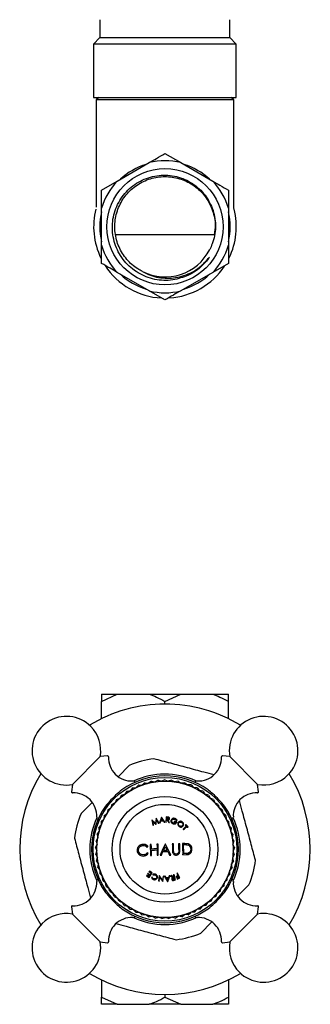
# Model space of a CAD drawing. Units: millimetres. Extents: x 10 to 1427, y 23 to 1042.
# Drawn here: x 577 to 632, y 565 to 751 of the extents above; entities that cross this region are included whole.
import ezdxf

# ---------------------------------------------------------------- set-up
doc = ezdxf.new("R2010")
doc.units = ezdxf.units.MM
doc.header["$LTSCALE"] = 5

msp = doc.modelspace()

# ---------------------------------------------------------------- linework, layer by layer
at = {"color": 7, "linetype": 'Continuous', "lineweight": 25}
for p, q in [((592.23, 751.13), (592.23, 747.73)), ((616.83, 747.73), (616.83, 751.13)), ((592.23, 747.73), (591.03, 746.53)), ((592.23, 747.73), (616.83, 747.73)), ((618.03, 746.53), (616.83, 747.73)), ((591.03, 746.53), (591.03, 736.43)), ((618.03, 746.53), (591.03, 746.53)), ((618.03, 736.43), (618.03, 746.53)), ((591.03, 736.43), (618.03, 736.43)), ((592.03, 736.43), (591.53, 735.93)), ((617.53, 735.93), (617.03, 736.43)), ((591.53, 735.93), (591.53, 715.98)), ((617.53, 735.93), (591.53, 735.93)), ((617.53, 715.99), (617.53, 735.93)), ((604.53, 725.79), (607.5, 724.07)), ((595.5, 720.57), (601.56, 724.07)), ((607.5, 724.07), (613.56, 720.57)), ((592.53, 718.86), (595.5, 720.57)), ((592.53, 715.43), (592.53, 718.86)), ((592.53, 708.43), (592.53, 715.43)), ((616.53, 715.43), (616.53, 708.43)), ((613.91, 710.43), (595.15, 710.43)), ((616.53, 708.43), (616.53, 705)), ((616.53, 705), (613.56, 703.29)), ((601.56, 699.79), (595.5, 703.29)), ((613.56, 703.29), (607.5, 699.79)), ((604.53, 698.08), (601.56, 699.79)), ((592.53, 622.07), (595.5, 623.42)), ((592.53, 623.42), (592.53, 622.07)), ((592.53, 623.42), (595.5, 623.42)), ((595.5, 623.42), (601.56, 623.42)), ((601.56, 623.42), (607.5, 623.42)), ((604.53, 622.07), (607.5, 623.42)), ((607.5, 623.42), (613.56, 623.42)), ((613.56, 623.42), (616.53, 623.42)), ((592.53, 618.82), (592.53, 622.07)), ((604.53, 621.57), (604.53, 622.07)), ((616.53, 618.82), (616.53, 622.07)), ((587, 606.34), (592.27, 611.61)), ((593.63, 611.77), (592.27, 611.61)), ((616.8, 611.61), (615.43, 611.77)), ((616.8, 611.61), (622.07, 606.34)), ((597.78, 609.95), (595.71, 607.88)), ((587, 606.34), (586.83, 604.98)), ((598.9, 606.78), (598.88, 606.8)), ((599.56, 606.25), (599.09, 605.77)), ((599.56, 606.25), (600.23, 606.24)), ((600.76, 606.67), (600.24, 606.24)), ((600.76, 606.67), (601.43, 606.59)), ((601.99, 606.98), (601.44, 606.6)), ((601.99, 606.98), (602.65, 606.84)), ((603.25, 607.16), (602.66, 606.84)), ((603.25, 607.16), (603.89, 606.96)), ((604.52, 607.22), (603.9, 606.96)), ((604.52, 607.22), (605.14, 606.96)), ((605.79, 607.16), (605.15, 606.96)), ((605.79, 607.16), (606.38, 606.84)), ((607.04, 606.98), (606.39, 606.84)), ((607.04, 606.98), (607.6, 606.6)), ((608.28, 606.68), (607.61, 606.6)), ((608.28, 606.68), (608.8, 606.25)), ((609.48, 606.26), (608.81, 606.25)), ((609.48, 606.26), (609.95, 605.78)), ((610.18, 606.8), (610.17, 606.78)), ((622.23, 604.98), (622.07, 606.34)), ((596.29, 604.32), (595.97, 603.72)), ((596.29, 604.32), (596.93, 604.5)), ((597.31, 605.07), (596.94, 604.5)), ((597.31, 605.07), (597.98, 605.18)), ((598.41, 605.71), (597.98, 605.19)), ((598.41, 605.71), (599.08, 605.76)), ((610.63, 605.73), (609.96, 605.78)), ((610.63, 605.73), (611.06, 605.2)), ((611.73, 605.08), (611.06, 605.2)), ((611.73, 605.08), (612.1, 604.52)), ((612.76, 604.34), (612.11, 604.52)), ((612.76, 604.34), (613.07, 603.74)), ((590.74, 602.9), (588.66, 600.83)), ((594.47, 602.54), (594.28, 601.9)), ((594.47, 602.54), (595.07, 602.84)), ((595.34, 603.47), (595.08, 602.85)), ((595.34, 603.47), (595.96, 603.72)), ((613.71, 603.5), (613.08, 603.74)), ((613.71, 603.5), (613.97, 602.87)), ((614.57, 602.57), (613.97, 602.87)), ((614.57, 602.57), (614.77, 601.92)), ((593.03, 600.45), (592.96, 599.78)), ((593.03, 600.45), (593.56, 600.86)), ((593.7, 601.53), (593.57, 600.87)), ((593.7, 601.53), (594.27, 601.89)), ((615.35, 601.56), (614.78, 601.91)), ((615.35, 601.56), (615.48, 600.9)), ((616.02, 600.48), (615.49, 600.89)), ((616.02, 600.48), (616.09, 599.81)), ((591.81, 599.72), (591.83, 599.71)), ((592.02, 598.12), (592.46, 598.63)), ((592.47, 599.31), (592.96, 599.77)), ((592.47, 599.31), (592.47, 598.64)), ((602.03, 599.62), (602.24, 598.65)), ((602.04, 599.62), (602.03, 599.62)), ((602.74, 599.04), (602.04, 599.62)), ((602.34, 598.68), (602.17, 599.39)), ((602.17, 599.39), (602.79, 598.86)), ((602.19, 599.35), (602.17, 599.39)), ((602.35, 598.66), (602.19, 599.35)), ((602.19, 599.35), (602.8, 598.83)), ((602.24, 598.65), (602.34, 598.68)), ((602.26, 598.62), (602.24, 598.65)), ((602.26, 598.62), (602.35, 598.66)), ((602.35, 598.66), (602.34, 598.68)), ((602.85, 599.93), (602.74, 599.04)), ((602.79, 598.86), (602.82, 598.87)), ((602.8, 598.83), (602.79, 598.86)), ((602.8, 598.83), (602.83, 598.84)), ((602.82, 598.87), (602.91, 599.67)), ((602.83, 598.84), (602.82, 598.87)), ((602.83, 598.84), (602.92, 599.62)), ((602.86, 599.94), (602.85, 599.93)), ((603.37, 599.07), (602.86, 599.94)), ((602.91, 599.67), (603.27, 599.04)), ((602.92, 599.62), (602.91, 599.67)), ((602.92, 599.62), (603.28, 599.01)), ((603.27, 599.04), (603.37, 599.07)), ((603.28, 599.01), (603.27, 599.04)), ((603.28, 599.01), (603.38, 599.04)), ((603.38, 599.04), (603.37, 599.07)), ((603.87, 600.14), (603.48, 599.1)), ((603.48, 599.1), (603.6, 599.12)), ((603.48, 599.07), (603.48, 599.1)), ((603.48, 599.07), (603.6, 599.09)), ((603.6, 599.12), (603.72, 599.47)), ((603.6, 599.09), (603.73, 599.43)), ((603.6, 599.09), (603.6, 599.12)), ((603.72, 599.47), (604.19, 599.53)), ((603.73, 599.43), (603.72, 599.47)), ((603.73, 599.43), (604.19, 599.49)), ((603.76, 599.57), (603.9, 599.95)), ((604.13, 599.62), (603.76, 599.57)), ((603.77, 599.53), (603.91, 599.9)), ((603.89, 600.15), (603.87, 600.14)), ((604.51, 599.22), (603.89, 600.15)), ((603.9, 599.95), (604.13, 599.62)), ((603.91, 599.9), (603.9, 599.95)), ((603.91, 599.9), (604.13, 599.58)), ((604.19, 599.53), (604.39, 599.21)), ((604.19, 599.49), (604.19, 599.53)), ((604.19, 599.49), (604.4, 599.18)), ((604.39, 599.21), (604.51, 599.22)), ((604.4, 599.18), (604.39, 599.21)), ((604.4, 599.18), (604.51, 599.19)), ((604.51, 599.19), (604.51, 599.22)), ((604.76, 600.2), (604.68, 599.22)), ((604.68, 599.22), (604.78, 599.21)), ((604.68, 599.18), (604.68, 599.22)), ((604.68, 599.18), (604.78, 599.17)), ((604.97, 600.18), (604.76, 600.2)), ((604.78, 599.21), (604.82, 599.68)), ((604.78, 599.17), (604.82, 599.63)), ((604.78, 599.17), (604.78, 599.21)), ((604.82, 599.68), (604.88, 599.67)), ((604.82, 599.63), (604.82, 599.68)), ((604.82, 599.63), (604.88, 599.63)), ((604.83, 599.77), (604.86, 600.1)), ((604.83, 599.73), (604.86, 600.05)), ((605.02, 599.75), (604.83, 599.77)), ((604.86, 600.1), (605.05, 600.08)), ((604.86, 600.05), (604.86, 600.1)), ((604.86, 600.05), (605.04, 600.03)), ((604.88, 599.67), (605.23, 599.17)), ((604.88, 599.63), (604.88, 599.67)), ((604.88, 599.63), (605.23, 599.14)), ((605.36, 599.16), (605.02, 599.66)), ((605.23, 599.17), (605.36, 599.16)), ((605.23, 599.14), (605.23, 599.17)), ((605.23, 599.14), (605.36, 599.12)), ((605.36, 599.12), (605.36, 599.16)), ((605.4, 599.84), (605.41, 599.89)), ((605.67, 599.56), (605.67, 599.52)), ((605.68, 599.56), (605.68, 599.6)), ((605.7, 599.21), (605.71, 599.24)), ((606.09, 598.89), (606.1, 598.92)), ((606.31, 599.34), (606.29, 599.25)), ((606.29, 599.25), (606.3, 599.29)), ((606.29, 599.25), (606.61, 599.15)), ((606.33, 599.38), (606.3, 599.29)), ((606.3, 599.29), (606.63, 599.19)), ((606.31, 599.34), (606.33, 599.38)), ((606.77, 599.24), (606.33, 599.38)), ((606.36, 599.77), (606.37, 599.82)), ((606.69, 599.5), (606.71, 599.55)), ((606.69, 599.5), (606.79, 599.54)), ((606.71, 599.55), (606.81, 599.59)), ((606.75, 599.2), (606.77, 599.24)), ((606.79, 599.54), (606.81, 599.59)), ((607.01, 599.1), (607.03, 599.14)), ((607.22, 598.37), (607.23, 598.39)), ((607.71, 599.15), (607.73, 599.2)), ((607.97, 598.51), (607.99, 598.55)), ((608.38, 598.65), (608.41, 598.68)), ((608.38, 598.65), (608.55, 598.48)), ((608.48, 598.75), (608.41, 598.68)), ((608.41, 598.68), (608.59, 598.52)), ((608.9, 598.35), (608.48, 598.75)), ((608.63, 598.41), (608.67, 598.45)), ((608.63, 598.41), (608.8, 598.25)), ((608.67, 598.45), (608.84, 598.28)), ((616.58, 599.34), (616.09, 599.8)), ((616.58, 599.34), (616.59, 598.67)), ((617.03, 598.15), (616.59, 598.66)), ((617.24, 599.71), (617.25, 599.72)), ((591.69, 596.9), (592.08, 597.44)), ((591.69, 596.9), (591.82, 596.24)), ((592.02, 598.12), (592.08, 597.45)), ((607.95, 597.86), (607.97, 597.88)), ((607.95, 597.86), (608.03, 597.78)), ((607.97, 597.88), (608.05, 597.81)), ((608.03, 597.78), (608.05, 597.81)), ((608.8, 598.25), (608.84, 598.28)), ((608.84, 598.28), (608.9, 598.35)), ((617.03, 598.15), (616.97, 597.48)), ((617.37, 596.93), (616.98, 597.47)), ((617.37, 596.93), (617.25, 596.27)), ((591.39, 594.38), (591.67, 594.99)), ((591.48, 595.64), (591.81, 596.23)), ((591.48, 595.64), (591.67, 595)), ((600.39, 594.8), (600.37, 594.81)), ((601.11, 594.78), (600.76, 594.96)), ((601.94, 594.99), (601.73, 594.99)), ((606.13, 595.1), (605.92, 595.09)), ((607.31, 595.13), (607.1, 595.13)), ((608.28, 595.16), (607.86, 595.15)), ((608.04, 594.95), (608.19, 594.95)), ((608.05, 594.95), (608.2, 594.95)), ((608.09, 593.25), (608.05, 594.95)), ((608.97, 595.1), (608.28, 595.16)), ((608.84, 594.91), (608.86, 594.91)), ((617.59, 595.68), (617.25, 596.26)), ((617.59, 595.68), (617.4, 595.03)), ((617.68, 594.41), (617.4, 595.02)), ((591.39, 594.38), (591.64, 593.75)), ((591.42, 593.11), (591.64, 593.74)), ((591.42, 593.11), (591.73, 592.51)), ((599.52, 593.88), (599.49, 593.88)), ((600.45, 593), (600.43, 593)), ((600.71, 593.06), (600.45, 593)), ((600.83, 592.88), (601.18, 593.08)), ((601.14, 594.46), (601.31, 594.59)), ((601.34, 593.25), (601.17, 593.37)), ((601.78, 592.89), (602, 592.9)), ((603.61, 592.94), (603.84, 592.95)), ((604.58, 594.62), (604.96, 593.87)), ((607.91, 593.16), (607.89, 593.05)), ((607.89, 593.05), (607.9, 593.11)), ((607.89, 593.05), (608.57, 593.06)), ((607.89, 593.05), (607.89, 593.05)), ((607.9, 593.11), (607.91, 593.16)), ((608.34, 593.26), (608.09, 593.25)), ((608.33, 593.26), (608.09, 593.25)), ((608.93, 593.33), (608.95, 593.32)), ((609.41, 594.11), (609.43, 594.11)), ((617.65, 593.14), (617.34, 592.54)), ((617.68, 594.41), (617.43, 593.78)), ((617.65, 593.14), (617.43, 593.77)), ((591.57, 591.84), (591.73, 592.5)), ((591.57, 591.84), (591.94, 591.28)), ((591.85, 590.6), (591.94, 591.27)), ((617.5, 591.88), (617.13, 591.31)), ((617.23, 590.63), (617.13, 591.3)), ((617.5, 591.88), (617.34, 592.53)), ((591.85, 590.6), (592.27, 590.08)), ((592.24, 589.4), (592.27, 590.07)), ((592.24, 589.4), (592.71, 588.91)), ((601.07, 589.14), (601.02, 589.07)), ((601.02, 589.07), (601.53, 588.74)), ((601.1, 589.18), (601.07, 589.14)), ((601.5, 588.87), (601.07, 589.14)), ((601.52, 588.91), (601.1, 589.18)), ((601.29, 589.47), (601.24, 589.39)), ((601.24, 589.39), (601.66, 589.12)), ((601.31, 589.51), (601.29, 589.47)), ((601.71, 589.2), (601.29, 589.47)), ((601.73, 589.24), (601.31, 589.51)), ((601.56, 589.89), (601.5, 589.8)), ((601.5, 589.8), (601.93, 589.53)), ((601.66, 589.12), (601.5, 588.87)), ((601.68, 589.16), (601.52, 588.91)), ((601.53, 588.74), (602.07, 589.56)), ((601.58, 589.91), (601.56, 589.89)), ((602.07, 589.56), (601.56, 589.89)), ((602.09, 589.59), (601.58, 589.91)), ((601.93, 589.53), (601.71, 589.2)), ((601.73, 589.24), (601.71, 589.2)), ((601.94, 589.56), (601.73, 589.24)), ((602.09, 589.59), (602.07, 589.56)), ((602.21, 589.33), (602.2, 589.3)), ((602.2, 589.3), (602.26, 589.21)), ((602.72, 589.35), (602.71, 589.32)), ((603.48, 589.07), (603.45, 589.08)), ((603.45, 589.08), (603.45, 589.05)), ((603.48, 589.07), (603.47, 589.04)), ((604.07, 588.25), (603.48, 589.07)), ((605.71, 589.11), (605.58, 589.07)), ((605.58, 589.07), (605.59, 589.04)), ((605.71, 589.08), (605.59, 589.04)), ((606.21, 588.78), (605.71, 589.11)), ((605.71, 589.11), (605.71, 589.08)), ((606.22, 588.74), (605.71, 589.08)), ((606.23, 589.27), (606.13, 589.24)), ((606.13, 589.24), (606.27, 588.8)), ((606.13, 589.24), (606.14, 589.21)), ((606.24, 589.24), (606.14, 589.21)), ((606.14, 589.21), (606.28, 588.76)), ((606.23, 589.27), (606.24, 589.24)), ((606.54, 588.3), (606.24, 589.24)), ((607, 589.08), (606.62, 588.9)), ((606.88, 589.56), (606.79, 589.52)), ((606.79, 589.52), (606.8, 589.49)), ((606.9, 589.53), (606.8, 589.49)), ((606.8, 589.49), (607.02, 589.05)), ((606.88, 589.56), (606.9, 589.53)), ((607.34, 588.66), (606.9, 589.53)), ((616.83, 589.43), (616.37, 588.94)), ((617.23, 590.63), (616.81, 590.11)), ((616.83, 589.43), (616.81, 590.1)), ((591.83, 588.44), (591.81, 588.42)), ((592.75, 588.23), (592.71, 588.9)), ((592.75, 588.23), (593.26, 587.8)), ((593.37, 587.12), (593.27, 587.79)), ((601.52, 588.91), (601.5, 588.87)), ((601.99, 588.75), (601.97, 588.71)), ((602.07, 588.73), (601.97, 588.71)), ((602.09, 588.77), (601.99, 588.75)), ((602.09, 588.77), (602.07, 588.73)), ((602.39, 588.49), (602.37, 588.44)), ((603.07, 589.03), (603.06, 589)), ((603.07, 588.66), (603.06, 588.62)), ((603.45, 589.05), (603.32, 588.07)), ((603.32, 588.07), (603.42, 588.06)), ((603.42, 588.06), (603.52, 588.79)), ((603.43, 588.11), (603.42, 588.06)), ((603.43, 588.11), (603.53, 588.83)), ((603.47, 589.04), (603.45, 589.05)), ((604.07, 588.2), (603.47, 589.04)), ((603.52, 588.79), (604.12, 587.96)), ((604.17, 588.98), (604.07, 588.25)), ((604.17, 588.95), (604.07, 588.2)), ((604.07, 588.25), (604.07, 588.2)), ((604.12, 587.96), (604.15, 587.96)), ((604.15, 587.96), (604.28, 588.94)), ((604.28, 588.97), (604.17, 588.98)), ((604.17, 588.98), (604.17, 588.95)), ((604.28, 588.94), (604.17, 588.95)), ((604.28, 588.97), (604.28, 588.94)), ((604.56, 588.96), (604.44, 588.96)), ((604.44, 588.96), (604.44, 588.92)), ((604.56, 588.93), (604.44, 588.92)), ((604.44, 588.92), (605.03, 587.99)), ((604.76, 588.65), (604.56, 588.96)), ((604.56, 588.96), (604.56, 588.93)), ((604.76, 588.61), (604.56, 588.93)), ((605.21, 588.69), (604.76, 588.65)), ((605.22, 588.65), (604.76, 588.61)), ((604.76, 588.65), (604.76, 588.61)), ((605.02, 588.23), (604.81, 588.56)), ((604.81, 588.52), (605.18, 588.55)), ((605.03, 588.19), (604.81, 588.52)), ((605.17, 588.59), (605.02, 588.23)), ((605.02, 588.23), (605.03, 588.19)), ((605.18, 588.55), (605.03, 588.19)), ((605.03, 587.99), (605.06, 587.99)), ((605.06, 587.99), (605.47, 589.01)), ((605.35, 589.03), (605.21, 588.69)), ((605.21, 588.69), (605.22, 588.65)), ((605.35, 589), (605.22, 588.65)), ((605.46, 589.05), (605.35, 589.03)), ((605.35, 589.03), (605.35, 589)), ((605.47, 589.01), (605.35, 589)), ((605.46, 589.05), (605.47, 589.01)), ((605.59, 589.04), (606.1, 588.7)), ((605.81, 588.39), (605.82, 588.34)), ((606.13, 588.61), (606.31, 588.67)), ((606.27, 588.8), (606.21, 588.78)), ((606.21, 588.78), (606.22, 588.74)), ((606.39, 588.4), (606.21, 588.35)), ((606.28, 588.76), (606.22, 588.74)), ((606.41, 588.35), (606.23, 588.3)), ((606.27, 588.8), (606.28, 588.76)), ((606.29, 588.71), (606.39, 588.4)), ((606.31, 588.67), (606.41, 588.35)), ((606.33, 588.23), (606.54, 588.3)), ((606.39, 588.4), (606.41, 588.35)), ((606.62, 588.9), (606.64, 588.86)), ((607.02, 589.05), (606.64, 588.86)), ((606.64, 588.86), (606.68, 588.77)), ((606.68, 588.77), (607.07, 588.96)), ((607.18, 588.74), (606.8, 588.55)), ((606.8, 588.55), (606.82, 588.51)), ((607.2, 588.69), (606.82, 588.51)), ((606.82, 588.51), (606.86, 588.43)), ((606.86, 588.43), (607.34, 588.66)), ((607.05, 589), (607.18, 588.74)), ((607.05, 589), (607.07, 588.96)), ((607.07, 588.96), (607.2, 588.69)), ((607.18, 588.74), (607.2, 588.69)), ((615.71, 587.15), (615.81, 587.81)), ((616.33, 588.26), (615.82, 587.82)), ((616.33, 588.26), (616.36, 588.93)), ((617.25, 588.42), (617.24, 588.44)), ((618.33, 585.24), (620.41, 587.32)), ((593.37, 587.12), (593.92, 586.74)), ((594.09, 586.08), (593.93, 586.73)), ((594.09, 586.08), (594.68, 585.75)), ((594.91, 585.11), (594.69, 585.74)), ((614.17, 585.13), (614.4, 585.76)), ((614.99, 586.1), (614.41, 585.77)), ((614.99, 586.1), (615.16, 586.75)), ((615.71, 587.15), (615.16, 586.76)), ((594.91, 585.11), (595.53, 584.84)), ((595.83, 584.22), (595.54, 584.83)), ((595.83, 584.22), (596.46, 584.01)), ((596.82, 583.43), (596.47, 584)), ((612.28, 583.45), (612.62, 584.02)), ((613.27, 584.24), (612.63, 584.03)), ((613.27, 584.24), (613.55, 584.85)), ((614.17, 585.13), (613.56, 584.86)), ((586.83, 583.17), (587, 581.81)), ((592.27, 576.54), (587, 581.81)), ((596.82, 583.43), (597.47, 583.28)), ((597.88, 582.73), (597.48, 583.27)), ((597.88, 582.73), (598.55, 582.65)), ((599.01, 582.14), (598.56, 582.64)), ((599.01, 582.14), (599.68, 582.12)), ((600.18, 581.66), (599.69, 582.12)), ((600.18, 581.66), (600.85, 581.71)), ((601.4, 581.3), (600.86, 581.71)), ((607.7, 581.31), (608.23, 581.72)), ((608.91, 581.67), (608.24, 581.72)), ((608.91, 581.67), (609.41, 582.13)), ((610.09, 582.16), (609.42, 582.13)), ((610.09, 582.16), (610.54, 582.66)), ((611.21, 582.75), (610.55, 582.66)), ((611.21, 582.75), (611.61, 583.29)), ((612.28, 583.45), (611.62, 583.3)), ((622.07, 581.81), (616.8, 576.54)), ((622.07, 581.81), (622.23, 583.17)), ((598.88, 581.35), (598.9, 581.37)), ((601.4, 581.3), (602.06, 581.41)), ((602.65, 581.06), (602.08, 581.41)), ((602.65, 581.06), (603.3, 581.23)), ((603.91, 580.94), (603.31, 581.23)), ((603.91, 580.94), (604.54, 581.17)), ((605.18, 580.94), (604.55, 581.17)), ((605.18, 580.94), (605.79, 581.24)), ((606.45, 581.06), (605.8, 581.24)), ((606.45, 581.06), (607.02, 581.42)), ((607.7, 581.31), (607.03, 581.42)), ((610.17, 581.37), (610.18, 581.35)), ((611.29, 578.2), (613.36, 580.27)), ((592.27, 576.54), (593.63, 576.37)), ((615.43, 576.37), (616.8, 576.54)), ((592.53, 569.33), (592.53, 566.08)), ((616.53, 569.33), (616.53, 566.08)), ((592.53, 566.08), (595.5, 564.72)), ((592.53, 564.72), (592.53, 566.08)), ((604.53, 566.57), (604.53, 566.08)), ((604.53, 566.08), (607.5, 564.72)), ((595.5, 564.72), (592.53, 564.72)), ((595.5, 564.72), (601.56, 564.72)), ((607.5, 564.72), (601.56, 564.72)), ((607.5, 564.72), (613.56, 564.72)), ((616.53, 564.72), (613.56, 564.72))]:
    msp.add_line(p, q, dxfattribs=at)
at = {"color": 7, "linetype": 'Continuous', "lineweight": 25, "flags": 128}
for points in [[(603.22, 595.03), (603.1, 595.02), (603.01, 595.02)], [(603.01, 595.02), (603.02, 594.53), (603.03, 594.14)], [(604.55, 595.06), (604.02, 593.87), (603.61, 592.94)], [(604.6, 595.06), (604.57, 595.06), (604.55, 595.06)], [(605.63, 592.99), (605.05, 594.15), (604.6, 595.06)], [(603.03, 594.14), (602.43, 594.13), (601.96, 594.12)], [(601.97, 593.91), (602.57, 593.93), (603.03, 593.94)], [(603.06, 592.93), (603.18, 592.93), (603.27, 592.93)], [(603.84, 592.95), (604.02, 593.34), (604.15, 593.64)], [(604.15, 593.64), (604.66, 593.66), (605.06, 593.67)], [(604.24, 593.85), (604.43, 594.28), (604.58, 594.62)], [(604.96, 593.87), (604.56, 593.86), (604.24, 593.85)], [(605.06, 593.67), (605.25, 593.29), (605.4, 592.99)], [(605.4, 592.99), (605.53, 592.99), (605.63, 592.99)]]:
    msp.add_lwpolyline(points, dxfattribs=at)
at = {"color": 7, "linetype": 'Continuous', "lineweight": 25}
for centre, radius in [((604.53, 711.93), 11), ((604.53, 594.07), 13.6), ((604.53, 594.07), 12.9), ((604.53, 594.07), 10), ((604.53, 594.07), 8.5)]:
    msp.add_circle(centre, radius, dxfattribs=at)
for centre, radius, start, end in [((604.53, 711.93), 12.33, 106.7538, 133.2462), ((604.53, 711.93), 12.5, 76.2602, 103.7398), ((604.53, 711.93), 12.33, 46.7538, 73.2462), ((604.53, 711.93), 12.5, 136.2602, 163.7398), ((604.53, 711.93), 12.5, 16.2602, 43.7398), ((604.53, 711.93), 13.5, 165.589, 205.9903), ((604.53, 711.93), 12.33, 166.7538, 193.2462), ((604.53, 711.93), 12.33, 346.7538, 13.2462), ((604.53, 711.93), 13.5, 334.0435, 14.2729), ((604.53, 711.93), 12.5, 196.2602, 223.7398), ((604.53, 711.93), 12.5, 316.2602, 343.7398), ((604.53, 711.93), 9.5, 243.1797, 333.1797), ((604.53, 711.93), 13.5, 212.9524, 267.1889), ((604.53, 711.93), 12.33, 226.7538, 253.2462), ((604.53, 711.93), 13.5, 273.6517, 326.4976), ((604.53, 711.93), 12.33, 286.7538, 313.2462), ((604.53, 711.93), 12.5, 256.2602, 283.7398), ((604.53, 594.07), 27.5, 90, 121.3452), ((604.53, 594.07), 27.5, 58.6548, 90), ((585.87, 612.74), 6.5, 45, 280.0349), ((623.2, 612.74), 6.5, 315, 190.0349), ((585.87, 612.74), 6.5, 349.9651, 45), ((593.66, 611.58), 0.2, 356.9847, 96.8924), ((598.19, 611.34), 4.34, 176.9847, 273.2791), ((610.87, 611.34), 4.34, 266.7209, 3.0153), ((615.41, 611.58), 0.2, 83.1076, 183.0153), ((604.53, 594.07), 17.25, 96.946, 113.054), ((604.53, 594.07), 27.5, 148.6548, 211.3452), ((604.53, 594.07), 13.9, 54.0209, 125.9791), ((604.53, 594.07), 14.23, 65.7398, 114.7744), ((623.2, 612.74), 6.5, 259.9651, 315), ((604.53, 594.07), 27.5, 328.6548, 31.3452), ((598.47, 606.5), 0.5, 33.4949, 93.2791), ((610.6, 606.5), 0.5, 86.7209, 146.5051), ((587.03, 604.95), 0.2, 173.1076, 273.0153), ((587.27, 600.41), 4.34, 356.7209, 93.0153), ((621.8, 600.41), 4.34, 86.9847, 183.2791), ((622.03, 604.95), 0.2, 266.9847, 6.8924), ((604.53, 594.07), 13.9, 144.0209, 215.9791), ((604.53, 594.07), 13.9, 324.0209, 35.9791), ((604.53, 594.07), 17.25, 156.946, 173.054), ((604.53, 594.07), 14.22, 155.2256, 204.7744), ((592.11, 600.14), 0.5, 176.7209, 236.5051), ((616.96, 600.14), 0.5, 294.7382, 3.2791), ((604.53, 594.07), 14.23, 335.2256, 24.7744), ((604.53, 594.07), 17.25, 336.946, 353.054), ((587.27, 587.73), 4.34, 266.9847, 3.2791), ((592.11, 588.01), 0.5, 123.4949, 183.2791), ((616.96, 588.01), 0.5, 356.7209, 56.5051), ((621.8, 587.73), 4.34, 176.7209, 273.0153), ((585.87, 575.41), 6.5, 79.9651, 135), ((587.03, 583.2), 0.2, 86.9847, 186.8924), ((604.53, 594.07), 13.9, 234.0209, 305.9791), ((623.2, 575.41), 6.5, 225, 100.0349), ((622.03, 583.2), 0.2, 353.1076, 93.0153), ((585.87, 575.41), 6.5, 135, 10.0349), ((598.19, 576.81), 4.34, 86.7209, 183.0153), ((598.47, 581.65), 0.5, 266.7209, 326.5051), ((604.53, 594.07), 14.23, 245.2256, 294.7744), ((610.6, 581.65), 0.5, 213.4949, 273.2791), ((610.87, 576.81), 4.34, 356.9847, 93.2791), ((604.53, 594.07), 17.25, 276.946, 293.054), ((593.66, 576.57), 0.2, 263.1076, 3.0153), ((615.41, 576.57), 0.2, 176.9847, 276.8924), ((623.2, 575.41), 6.5, 169.9651, 225), ((604.53, 594.07), 27.5, 238.6548, 301.3452)]:
    msp.add_arc(centre, radius, start, end, dxfattribs=at)
for points, knots in [([(601.56, 724.07), (602.02, 724.34), (603.04, 724.93), (604, 725.48), (604.53, 725.79)], [0, 0, 0, 0, 0.450223, 1, 1, 1, 1]), ([(606.42, 701.92), (605.86, 701.85), (604.17, 701.64), (601.31, 702.14), (598.27, 703.78), (595.96, 706.35), (594.64, 709.53), (594.44, 712.96), (595.4, 716.23), (597.38, 719), (600.15, 720.93), (603.4, 721.83), (606.74, 721.61), (609.81, 720.28), (612.25, 718.03), (613.8, 715.1), (614.27, 711.84), (613.8, 709.3), (613.17, 707.99), (613.01, 707.65)], [0, 0, 0, 0, 0.032178, 0.096826, 0.161438, 0.226019, 0.290207, 0.35414, 0.417897, 0.481185, 0.544492, 0.607151, 0.669806, 0.732035, 0.794041, 0.855839, 0.9172, 0.978563, 1, 1, 1, 1]), ([(600.25, 703.45), (599.96, 703.61), (598.86, 704.21), (597.21, 705.68), (595.7, 708.06), (594.97, 710.78), (595.04, 713.6), (595.93, 716.27), (597.55, 718.58), (599.78, 720.31), (602.4, 721.33), (605.21, 721.54), (607.97, 720.94), (610.42, 719.56), (612.38, 717.53), (613.64, 715.02), (614.17, 712.55), (613.92, 711.03), (613.82, 710.43)], [0, 0, 0, 0, 0.023776, 0.089671, 0.156577, 0.223686, 0.289472, 0.356763, 0.423318, 0.4895, 0.55687, 0.622798, 0.689657, 0.7568, 0.822576, 0.889845, 0.956459, 1, 1, 1, 1]), ([(613.56, 720.57), (614.02, 720.31), (615.04, 719.72), (616, 719.17), (616.53, 718.86)], [0, 0, 0, 0, 0.4502227, 1, 1, 1, 1]), ([(616.53, 718.86), (616.53, 718.65), (616.53, 717.55), (616.53, 716.38), (616.53, 715.43)], [0, 0, 0, 0, 0.190477, 1, 1, 1, 1]), ([(591.53, 715.98), (591.53, 715.9), (591.53, 715.78), (591.52, 715.66), (591.51, 715.61)], [0, 0, 0, 0, 0.627432, 1, 1, 1, 1]), ([(617.62, 715.26), (617.62, 715.27), (617.59, 715.35), (617.56, 715.57), (617.52, 715.8), (617.54, 715.96), (617.54, 715.99)], [0, 0, 0, 0, 0.03792, 0.35892, 0.891202, 1, 1, 1, 1]), ([(592.53, 705), (592.53, 705.21), (592.53, 706.32), (592.53, 707.49), (592.53, 708.43)], [0, 0, 0, 0, 0.190477, 1, 1, 1, 1]), ([(595.5, 703.29), (595.04, 703.55), (594.03, 704.14), (593.06, 704.7), (592.53, 705)], [0, 0, 0, 0, 0.450223, 1, 1, 1, 1]), ([(600.25, 703.45), (600.75, 703.2), (602.21, 702.47), (604.95, 702.02), (608.2, 702.54), (611.01, 703.99), (612.35, 705.51), (612.94, 706.18)], [0, 0, 0, 0, 0.119671, 0.34629, 0.573757, 0.809282, 1, 1, 1, 1]), ([(612.94, 706.18), (612.88, 706.1), (612.58, 705.66), (611.51, 704.38), (609.44, 702.76), (607.37, 702.19), (606.42, 701.92)], [0, 0, 0, 0, 0.039824, 0.199413, 0.628414, 1, 1, 1, 1]), ([(607.5, 699.79), (607.04, 699.53), (606.03, 698.94), (605.06, 698.38), (604.53, 698.08)], [0, 0, 0, 0, 0.450223, 1, 1, 1, 1]), ([(601.56, 623.42), (602.02, 623.26), (603.04, 622.89), (604, 622.36), (604.53, 622.07)], [0, 0, 0, 0, 0.450223, 1, 1, 1, 1]), ([(613.56, 623.42), (614.02, 623.26), (615.04, 622.89), (616, 622.36), (616.53, 622.07)], [0, 0, 0, 0, 0.4502227, 1, 1, 1, 1]), ([(616.53, 622.07), (616.53, 622.17), (616.53, 622.72), (616.53, 623.11), (616.53, 623.42)], [0, 0, 0, 0, 0.1904774, 1, 1, 1, 1]), ([(613.82, 608.15), (613.18, 608.32), (611.54, 608.76), (608.76, 609.51), (605.55, 610.37), (603.49, 610.92), (602.45, 611.2)], [0, 0, 0, 0, 0.170896, 0.444261, 0.71767, 1, 1, 1, 1]), ([(596.37, 605.32), (595.97, 604.99), (595.18, 604.33), (594.09, 603.22), (593.53, 602.53), (593.28, 602.24)], [0, 0, 0, 0, 0.365023, 0.730378, 1, 1, 1, 1]), ([(615.78, 602.24), (615.45, 602.64), (614.79, 603.43), (613.67, 604.52), (612.99, 605.08), (612.7, 605.32)], [0, 0, 0, 0, 0.365023, 0.730378, 1, 1, 1, 1]), ([(621.66, 591.99), (621.39, 592.98), (620.86, 594.98), (620.01, 598.13), (619.25, 600.95), (618.8, 602.63), (618.63, 603.3)], [0, 0, 0, 0, 0.269313, 0.544019, 0.81877, 1, 1, 1, 1]), ([(605.21, 600.15), (605.17, 600.15), (605.09, 600.17), (605.01, 600.18), (604.97, 600.18)], [0, 0, 0, 0, 0.4999019, 1, 1, 1, 1]), ([(605.01, 599.62), (605.06, 599.62), (605.13, 599.61), (605.21, 599.62), (605.26, 599.64), (605.31, 599.68), (605.36, 599.75), (605.38, 599.8), (605.4, 599.84)], [0, 0, 0, 0, 0.261714, 0.385812, 0.493289, 0.601758, 0.731617, 1, 1, 1, 1]), ([(605.3, 599.9), (605.29, 599.87), (605.28, 599.83), (605.24, 599.79), (605.2, 599.77), (605.16, 599.75), (605.1, 599.75), (605.05, 599.75), (605.02, 599.75)], [0, 0, 0, 0, 0.2496321, 0.372187, 0.5006565, 0.6161724, 0.7454997, 1, 1, 1, 1]), ([(605.02, 599.66), (605.06, 599.66), (605.13, 599.65), (605.22, 599.66), (605.27, 599.69), (605.31, 599.73), (605.36, 599.79), (605.39, 599.85), (605.41, 599.89)], [0, 0, 0, 0, 0.260253, 0.383763, 0.49106, 0.599701, 0.730121, 1, 1, 1, 1]), ([(605.04, 600.03), (605.07, 600.03), (605.12, 600.03), (605.18, 600.01), (605.22, 599.99), (605.25, 599.97), (605.29, 599.92), (605.29, 599.88), (605.29, 599.85)], [0, 0, 0, 0, 0.255914, 0.386189, 0.501505, 0.630118, 0.752077, 1, 1, 1, 1]), ([(605.05, 600.08), (605.08, 600.08), (605.13, 600.08), (605.18, 600.06), (605.23, 600.04), (605.26, 600.01), (605.29, 599.97), (605.3, 599.93), (605.3, 599.9)], [0, 0, 0, 0, 0.254839, 0.384614, 0.499623, 0.62819, 0.750499, 1, 1, 1, 1]), ([(605.41, 599.89), (605.41, 599.92), (605.4, 599.96), (605.39, 600.01), (605.36, 600.06), (605.3, 600.1), (605.24, 600.13), (605.21, 600.15)], [0, 0, 0, 0, 0.2588139, 0.3848719, 0.4965203, 0.737786, 1, 1, 1, 1]), ([(605.68, 599.56), (605.66, 599.5), (605.64, 599.39), (605.68, 599.27), (605.7, 599.21)], [0, 0, 0, 0, 0.497974, 1, 1, 1, 1]), ([(605.68, 599.6), (605.67, 599.54), (605.64, 599.42), (605.69, 599.3), (605.71, 599.24)], [0, 0, 0, 0, 0.498565, 1, 1, 1, 1]), ([(606.4, 599.91), (606.37, 599.91), (606.34, 599.92), (606.26, 599.93), (606.18, 599.94), (606.06, 599.94), (605.93, 599.9), (605.83, 599.8), (605.77, 599.72), (605.74, 599.68), (605.72, 599.65), (605.7, 599.62), (605.68, 599.6)], [0, 0, 0, 0, 0.0889, 0.116124, 0.258888, 0.378196, 0.491995, 0.731902, 0.863827, 0.879764, 0.907785, 1, 1, 1, 1]), ([(605.7, 599.21), (605.75, 599.14), (605.84, 598.99), (606.01, 598.92), (606.09, 598.89)], [0, 0, 0, 0, 0.496998, 1, 1, 1, 1]), ([(605.71, 599.24), (605.76, 599.17), (605.85, 599.02), (606.02, 598.95), (606.1, 598.92)], [0, 0, 0, 0, 0.498293, 1, 1, 1, 1]), ([(605.78, 599.53), (605.8, 599.56), (605.83, 599.6), (605.88, 599.67), (605.93, 599.73), (606.03, 599.78), (606.14, 599.79), (606.23, 599.78), (606.28, 599.78), (606.31, 599.78), (606.33, 599.78), (606.36, 599.77)], [0, 0, 0, 0, 0.132188, 0.259616, 0.384276, 0.493676, 0.733545, 0.869471, 0.877689, 0.904538, 1, 1, 1, 1]), ([(605.79, 599.57), (605.82, 599.62), (605.87, 599.7), (605.94, 599.77), (606.04, 599.83), (606.16, 599.84), (606.25, 599.83), (606.29, 599.83), (606.32, 599.83), (606.35, 599.82), (606.37, 599.82)], [0, 0, 0, 0, 0.26083, 0.385929, 0.495458, 0.734664, 0.865304, 0.870213, 0.905361, 1, 1, 1, 1]), ([(606.13, 599.01), (606.08, 599.04), (605.99, 599.08), (605.9, 599.16), (605.82, 599.25), (605.79, 599.4), (605.79, 599.51), (605.79, 599.57)], [0, 0, 0, 0, 0.258127, 0.381931, 0.491721, 0.732237, 1, 1, 1, 1]), ([(606.09, 598.89), (606.17, 598.88), (606.27, 598.86), (606.41, 598.87), (606.5, 598.9), (606.58, 598.96), (606.66, 599.06), (606.72, 599.14), (606.75, 599.2)], [0, 0, 0, 0, 0.260886, 0.383982, 0.492243, 0.600859, 0.731385, 1, 1, 1, 1]), ([(606.1, 598.92), (606.18, 598.91), (606.28, 598.89), (606.42, 598.9), (606.51, 598.93), (606.59, 598.99), (606.68, 599.09), (606.73, 599.18), (606.77, 599.24)], [0, 0, 0, 0, 0.259114, 0.381613, 0.489771, 0.598671, 0.72984, 1, 1, 1, 1]), ([(606.63, 599.19), (606.6, 599.15), (606.55, 599.1), (606.48, 599.04), (606.4, 599), (606.28, 598.99), (606.18, 599.01), (606.13, 599.01)], [0, 0, 0, 0, 0.260092, 0.385958, 0.496575, 0.736725, 1, 1, 1, 1]), ([(606.36, 599.77), (606.39, 599.76), (606.46, 599.73), (606.59, 599.65), (606.65, 599.56), (606.69, 599.5)], [0, 0, 0, 0, 0.2526331, 0.4986886, 1, 1, 1, 1]), ([(606.37, 599.82), (606.44, 599.79), (606.55, 599.74), (606.65, 599.63), (606.69, 599.58), (606.71, 599.55)], [0, 0, 0, 0, 0.496781, 0.744968, 1, 1, 1, 1]), ([(606.81, 599.59), (606.76, 599.66), (606.68, 599.76), (606.52, 599.86), (606.44, 599.89), (606.4, 599.91)], [0, 0, 0, 0, 0.499688, 0.749308, 1, 1, 1, 1]), ([(607.01, 599.1), (606.99, 599.03), (606.95, 598.94), (606.94, 598.81), (606.96, 598.67), (607.06, 598.52), (607.16, 598.42), (607.22, 598.37)], [0, 0, 0, 0, 0.259773, 0.379533, 0.49363, 0.733251, 1, 1, 1, 1]), ([(607.03, 599.14), (607, 599.07), (606.97, 598.97), (606.95, 598.84), (606.97, 598.7), (607.08, 598.55), (607.18, 598.45), (607.23, 598.39)], [0, 0, 0, 0, 0.26134, 0.381678, 0.496005, 0.734866, 1, 1, 1, 1]), ([(607.78, 599.28), (607.75, 599.29), (607.72, 599.3), (607.65, 599.33), (607.57, 599.35), (607.46, 599.37), (607.33, 599.36), (607.21, 599.3), (607.13, 599.23), (607.07, 599.18), (607.04, 599.15), (607.03, 599.14)], [0, 0, 0, 0, 0.0885283, 0.1157258, 0.2584411, 0.3779263, 0.4921628, 0.7325261, 0.8642174, 0.9095575, 1, 1, 1, 1]), ([(607.28, 598.48), (607.24, 598.52), (607.17, 598.58), (607.1, 598.67), (607.06, 598.78), (607.08, 598.92), (607.11, 599.02), (607.12, 599.08)], [0, 0, 0, 0, 0.2581483, 0.3817699, 0.4914828, 0.7319738, 1, 1, 1, 1]), ([(607.1, 599.04), (607.14, 599.08), (607.2, 599.14), (607.29, 599.2), (607.39, 599.23), (607.5, 599.21), (607.59, 599.19), (607.63, 599.18), (607.66, 599.17), (607.68, 599.16), (607.71, 599.15)], [0, 0, 0, 0, 0.259427, 0.384045, 0.493605, 0.733582, 0.864754, 0.869616, 0.904818, 1, 1, 1, 1]), ([(607.12, 599.08), (607.16, 599.12), (607.22, 599.18), (607.31, 599.24), (607.41, 599.27), (607.53, 599.26), (607.61, 599.23), (607.65, 599.22), (607.68, 599.21), (607.71, 599.2), (607.73, 599.2)], [0, 0, 0, 0, 0.260748, 0.38581, 0.495479, 0.734768, 0.865369, 0.87021, 0.905254, 1, 1, 1, 1]), ([(607.22, 598.37), (607.29, 598.34), (607.39, 598.3), (607.53, 598.27), (607.67, 598.28), (607.82, 598.37), (607.92, 598.46), (607.97, 598.51)], [0, 0, 0, 0, 0.2643055, 0.3797982, 0.4936714, 0.729049, 1, 1, 1, 1]), ([(607.23, 598.39), (607.31, 598.36), (607.41, 598.32), (607.55, 598.3), (607.69, 598.31), (607.84, 598.4), (607.94, 598.5), (607.99, 598.55)], [0, 0, 0, 0, 0.261768, 0.377193, 0.491297, 0.727542, 1, 1, 1, 1]), ([(607.9, 598.6), (607.86, 598.56), (607.8, 598.5), (607.71, 598.44), (607.61, 598.4), (607.46, 598.42), (607.34, 598.46), (607.28, 598.48)], [0, 0, 0, 0, 0.261643, 0.387108, 0.496026, 0.733058, 1, 1, 1, 1]), ([(607.71, 599.15), (607.72, 599.14), (607.77, 599.1), (607.83, 599.04), (607.89, 598.96), (607.93, 598.87), (607.92, 598.73), (607.89, 598.63), (607.88, 598.57)], [0, 0, 0, 0, 0.085509, 0.259885, 0.385089, 0.493756, 0.728731, 1, 1, 1, 1]), ([(607.73, 599.2), (607.75, 599.18), (607.79, 599.14), (607.86, 599.08), (607.91, 599), (607.96, 598.9), (607.95, 598.77), (607.92, 598.66), (607.9, 598.6)], [0, 0, 0, 0, 0.085085, 0.258628, 0.383367, 0.491879, 0.727466, 1, 1, 1, 1]), ([(607.99, 598.55), (608.02, 598.61), (608.05, 598.71), (608.07, 598.84), (608.05, 598.97), (607.94, 599.12), (607.83, 599.22), (607.78, 599.28)], [0, 0, 0, 0, 0.261431, 0.381572, 0.495545, 0.730382, 1, 1, 1, 1]), ([(608.59, 598.52), (608.52, 598.45), (608.42, 598.35), (608.22, 598.14), (608.08, 597.99), (607.97, 597.88)], [0, 0, 0, 0, 0.332015, 0.500061, 1, 1, 1, 1]), ([(608.03, 597.78), (608.13, 597.89), (608.34, 598.11), (608.53, 598.31), (608.63, 598.41)], [0, 0, 0, 0, 0.500003, 1, 1, 1, 1]), ([(608.05, 597.81), (608.16, 597.92), (608.37, 598.14), (608.57, 598.34), (608.67, 598.45)], [0, 0, 0, 0, 0.500004, 1, 1, 1, 1]), ([(587.41, 596.16), (587.68, 595.17), (588.21, 593.17), (589.06, 590.02), (589.81, 587.19), (590.26, 585.51), (590.44, 584.85)], [0, 0, 0, 0, 0.269313, 0.544019, 0.81877, 1, 1, 1, 1]), ([(600.36, 595.01), (600.22, 594.98), (600, 594.94), (599.74, 594.83), (599.56, 594.69), (599.43, 594.52), (599.33, 594.32), (599.3, 594.15), (599.28, 594.01), (599.28, 593.94), (599.27, 593.91), (599.27, 593.9), (599.27, 593.89), (599.27, 593.89)], [0, 0, 0, 0, 0.254941, 0.378301, 0.501904, 0.628274, 0.75204, 0.87526, 0.937484, 0.981619, 0.994034, 0.997823, 1, 1, 1, 1]), ([(599.49, 593.88), (599.5, 594), (599.52, 594.18), (599.61, 594.4), (599.72, 594.54), (599.86, 594.65), (600.02, 594.73), (600.14, 594.76), (600.21, 594.78), (600.27, 594.79), (600.33, 594.8), (600.37, 594.81)], [0, 0, 0, 0, 0.2488549, 0.3717782, 0.4975558, 0.6231554, 0.7486177, 0.8734963, 0.8774807, 0.9097492, 1, 1, 1, 1]), ([(599.52, 593.88), (599.52, 593.88), (599.52, 593.89), (599.52, 593.92), (599.53, 593.98), (599.54, 594.09), (599.57, 594.23), (599.64, 594.4), (599.75, 594.54), (599.88, 594.65), (600.04, 594.73), (600.16, 594.76), (600.24, 594.78), (600.29, 594.79), (600.35, 594.8), (600.39, 594.8)], [0, 0, 0, 0, 0.00721, 0.020172, 0.06331, 0.126281, 0.250409, 0.373791, 0.499749, 0.625211, 0.75018, 0.878076, 0.885254, 0.909871, 1, 1, 1, 1]), ([(601.11, 594.78), (600.99, 594.85), (600.83, 594.96), (600.56, 595), (600.43, 595.01), (600.36, 595.01)], [0, 0, 0, 0, 0.49674, 0.745166, 1, 1, 1, 1]), ([(600.37, 594.81), (600.5, 594.8), (600.77, 594.78), (600.96, 594.61), (601.06, 594.52)], [0, 0, 0, 0, 0.4987882, 1, 1, 1, 1]), ([(600.39, 594.8), (600.52, 594.8), (600.77, 594.78), (600.97, 594.61), (601.06, 594.52)], [0, 0, 0, 0, 0.497792, 1, 1, 1, 1]), ([(601.31, 594.59), (601.27, 594.63), (601.21, 594.7), (601.14, 594.76), (601.11, 594.78)], [0, 0, 0, 0, 0.558824, 1, 1, 1, 1]), ([(601.73, 594.99), (601.74, 594.6), (601.76, 593.9), (601.78, 593.2), (601.78, 592.89)], [0, 0, 0, 0, 0.56, 1, 1, 1, 1]), ([(601.96, 594.12), (601.96, 594.28), (601.95, 594.57), (601.94, 594.87), (601.94, 594.99)], [0, 0, 0, 0, 0.56, 1, 1, 1, 1]), ([(603.27, 592.93), (603.26, 593.32), (603.24, 594.02), (603.22, 594.72), (603.22, 595.03)], [0, 0, 0, 0, 0.56, 1, 1, 1, 1]), ([(605.92, 595.09), (605.92, 594.86), (605.94, 594.44), (605.95, 594.02), (605.95, 593.83)], [0, 0, 0, 0, 0.56, 1, 1, 1, 1]), ([(606.16, 593.84), (606.15, 594.07), (606.14, 594.49), (606.13, 594.91), (606.13, 595.1)], [0, 0, 0, 0, 0.56, 1, 1, 1, 1]), ([(607.1, 595.13), (607.1, 594.89), (607.11, 594.47), (607.12, 594.05), (607.13, 593.86)], [0, 0, 0, 0, 0.56, 1, 1, 1, 1]), ([(607.34, 593.87), (607.33, 594.1), (607.32, 594.52), (607.31, 594.95), (607.31, 595.13)], [0, 0, 0, 0, 0.56, 1, 1, 1, 1]), ([(607.86, 595.15), (607.86, 594.78), (607.85, 594.11), (607.89, 593.45), (607.91, 593.16)], [0, 0, 0, 0, 0.559993, 1, 1, 1, 1]), ([(608.19, 594.95), (608.3, 594.95), (608.45, 594.96), (608.67, 594.93), (608.77, 594.92), (608.84, 594.91)], [0, 0, 0, 0, 0.499672, 0.683146, 1, 1, 1, 1]), ([(608.2, 594.95), (608.31, 594.95), (608.46, 594.96), (608.68, 594.94), (608.79, 594.92), (608.86, 594.91)], [0, 0, 0, 0, 0.49986, 0.683288, 1, 1, 1, 1]), ([(608.84, 594.91), (608.92, 594.87), (609.04, 594.81), (609.18, 594.71), (609.29, 594.58), (609.34, 594.43), (609.38, 594.26), (609.4, 594.16), (609.41, 594.11)], [0, 0, 0, 0, 0.257123, 0.378207, 0.4952, 0.737524, 0.83266, 1, 1, 1, 1]), ([(608.86, 594.91), (608.94, 594.87), (609.06, 594.82), (609.2, 594.72), (609.32, 594.58), (609.37, 594.42), (609.41, 594.25), (609.42, 594.16), (609.43, 594.11)], [0, 0, 0, 0, 0.250146, 0.375014, 0.49986, 0.749377, 0.840456, 1, 1, 1, 1]), ([(609.64, 594.11), (609.63, 594.22), (609.61, 594.43), (609.49, 594.73), (609.29, 594.9), (609.13, 595.01), (609.04, 595.06), (608.99, 595.09), (608.97, 595.1)], [0, 0, 0, 0, 0.255905, 0.4939324, 0.7377149, 0.8674659, 0.9505793, 1, 1, 1, 1]), ([(599.27, 593.89), (599.28, 593.75), (599.3, 593.55), (599.42, 593.34), (599.49, 593.24), (599.52, 593.18), (599.54, 593.16), (599.55, 593.15), (599.55, 593.14)], [0, 0, 0, 0, 0.497204, 0.745471, 0.872249, 0.959857, 0.985834, 1, 1, 1, 1]), ([(600.43, 593), (600.31, 593.02), (600.13, 593.04), (599.91, 593.13), (599.76, 593.23), (599.64, 593.36), (599.55, 593.52), (599.52, 593.67), (599.5, 593.78), (599.49, 593.83), (599.49, 593.86), (599.49, 593.87), (599.49, 593.88), (599.49, 593.88)], [0, 0, 0, 0, 0.255062, 0.378409, 0.502008, 0.628296, 0.752135, 0.875303, 0.93569, 0.979241, 0.993298, 0.997569, 1, 1, 1, 1]), ([(600.45, 593), (600.33, 593.02), (600.15, 593.05), (599.93, 593.13), (599.79, 593.23), (599.67, 593.37), (599.56, 593.58), (599.53, 593.76), (599.52, 593.88), (599.52, 593.88)], [0, 0, 0, 0, 0.250372, 0.375429, 0.50031, 0.626303, 0.750119, 0.997223, 1, 1, 1, 1]), ([(599.55, 593.14), (599.68, 593.04), (599.93, 592.82), (600.26, 592.81), (600.43, 592.8)], [0, 0, 0, 0, 0.495839, 1, 1, 1, 1]), ([(601.11, 593.33), (601.07, 593.28), (600.98, 593.19), (600.76, 593.04), (600.57, 593.02), (600.43, 593)], [0, 0, 0, 0, 0.252777, 0.495662, 1, 1, 1, 1]), ([(600.43, 592.8), (600.56, 592.81), (600.84, 592.84), (601.06, 593), (601.18, 593.08)], [0, 0, 0, 0, 0.498547, 1, 1, 1, 1]), ([(601.06, 594.52), (601.08, 594.51), (601.11, 594.5), (601.14, 594.47), (601.14, 594.46)], [0, 0, 0, 0, 0.5617143, 1, 1, 1, 1]), ([(601.17, 593.37), (601.16, 593.36), (601.15, 593.34), (601.12, 593.34), (601.11, 593.33)], [0, 0, 0, 0, 0.548311, 1, 1, 1, 1]), ([(601.18, 593.08), (601.21, 593.11), (601.27, 593.16), (601.32, 593.22), (601.34, 593.25)], [0, 0, 0, 0, 0.559298, 1, 1, 1, 1]), ([(602, 592.9), (601.99, 593.09), (601.98, 593.42), (601.97, 593.76), (601.97, 593.91)], [0, 0, 0, 0, 0.56, 1, 1, 1, 1]), ([(603.03, 593.94), (603.04, 593.75), (603.05, 593.41), (603.06, 593.08), (603.06, 592.93)], [0, 0, 0, 0, 0.56, 1, 1, 1, 1]), ([(605.95, 593.83), (605.95, 593.75), (605.96, 593.6), (605.99, 593.45), (606, 593.39)], [0, 0, 0, 0, 0.559632, 1, 1, 1, 1]), ([(606, 593.39), (606.04, 593.32), (606.12, 593.18), (606.35, 592.99), (606.56, 592.98), (606.69, 592.97)], [0, 0, 0, 0, 0.287058, 0.551475, 1, 1, 1, 1]), ([(606.18, 593.56), (606.17, 593.61), (606.16, 593.7), (606.16, 593.79), (606.16, 593.84)], [0, 0, 0, 0, 0.55994, 1, 1, 1, 1]), ([(606.67, 593.17), (606.61, 593.17), (606.48, 593.18), (606.27, 593.3), (606.21, 593.46), (606.18, 593.56)], [0, 0, 0, 0, 0.28925, 0.550077, 1, 1, 1, 1]), ([(607.12, 593.53), (607.1, 593.48), (607.06, 593.37), (606.91, 593.21), (606.76, 593.18), (606.67, 593.17)], [0, 0, 0, 0, 0.287568, 0.551235, 1, 1, 1, 1]), ([(606.69, 592.97), (606.81, 592.99), (607.04, 593.05), (607.34, 593.37), (607.34, 593.68), (607.34, 593.87)], [0, 0, 0, 0, 0.290689, 0.559254, 1, 1, 1, 1]), ([(607.13, 593.86), (607.13, 593.8), (607.13, 593.69), (607.12, 593.58), (607.12, 593.53)], [0, 0, 0, 0, 0.559773, 1, 1, 1, 1]), ([(608.93, 593.33), (608.83, 593.31), (608.63, 593.26), (608.43, 593.26), (608.33, 593.26)], [0, 0, 0, 0, 0.49971, 1, 1, 1, 1]), ([(608.95, 593.32), (608.85, 593.3), (608.65, 593.26), (608.44, 593.26), (608.34, 593.26)], [0, 0, 0, 0, 0.4994924, 1, 1, 1, 1]), ([(608.57, 593.06), (608.71, 593.07), (608.93, 593.08), (609.2, 593.19), (609.37, 593.32), (609.5, 593.49), (609.61, 593.75), (609.63, 593.97), (609.64, 594.11)], [0, 0, 0, 0, 0.2503599, 0.3786432, 0.501431, 0.626094, 0.7518848, 1, 1, 1, 1]), ([(609.41, 594.11), (609.4, 594.02), (609.39, 593.9), (609.35, 593.74), (609.28, 593.6), (609.17, 593.5), (609.04, 593.4), (608.97, 593.36), (608.93, 593.33)], [0, 0, 0, 0, 0.256736, 0.378191, 0.495816, 0.738552, 0.831212, 1, 1, 1, 1]), ([(609.43, 594.11), (609.43, 594.02), (609.42, 593.9), (609.38, 593.74), (609.31, 593.6), (609.2, 593.49), (609.06, 593.4), (608.99, 593.35), (608.95, 593.32)], [0, 0, 0, 0, 0.255862, 0.376959, 0.494402, 0.737551, 0.830551, 1, 1, 1, 1]), ([(602.71, 589.32), (602.62, 589.34), (602.45, 589.39), (602.28, 589.33), (602.2, 589.3)], [0, 0, 0, 0, 0.495594, 1, 1, 1, 1]), ([(602.72, 589.35), (602.63, 589.37), (602.46, 589.42), (602.3, 589.36), (602.21, 589.33)], [0, 0, 0, 0, 0.49696, 1, 1, 1, 1]), ([(602.26, 589.21), (602.32, 589.24), (602.45, 589.29), (602.6, 589.25), (602.67, 589.23)], [0, 0, 0, 0, 0.49846, 1, 1, 1, 1]), ([(602.67, 589.23), (602.72, 589.2), (602.8, 589.15), (602.89, 589.07), (602.95, 588.98), (602.97, 588.83), (602.96, 588.72), (602.95, 588.66)], [0, 0, 0, 0, 0.258519, 0.381912, 0.491181, 0.731286, 1, 1, 1, 1]), ([(603.06, 589), (603.02, 589.07), (602.94, 589.21), (602.78, 589.28), (602.71, 589.32)], [0, 0, 0, 0, 0.498331, 1, 1, 1, 1]), ([(603.07, 589.03), (603.03, 589.1), (602.95, 589.24), (602.8, 589.31), (602.72, 589.35)], [0, 0, 0, 0, 0.497054, 1, 1, 1, 1]), ([(601.97, 588.71), (602.01, 588.63), (602.07, 588.51), (602.22, 588.41), (602.3, 588.37), (602.34, 588.35)], [0, 0, 0, 0, 0.496822, 0.743196, 1, 1, 1, 1]), ([(602.37, 588.44), (602.3, 588.47), (602.2, 588.52), (602.11, 588.64), (602.09, 588.7), (602.07, 588.73)], [0, 0, 0, 0, 0.497618, 0.747461, 1, 1, 1, 1]), ([(602.39, 588.49), (602.35, 588.5), (602.29, 588.53), (602.17, 588.62), (602.12, 588.71), (602.09, 588.77)], [0, 0, 0, 0, 0.250605, 0.501635, 1, 1, 1, 1]), ([(602.34, 588.35), (602.36, 588.35), (602.4, 588.34), (602.47, 588.33), (602.55, 588.31), (602.66, 588.31), (602.8, 588.34), (602.9, 588.43), (602.97, 588.5), (603, 588.54), (603.02, 588.57), (603.04, 588.6), (603.06, 588.62)], [0, 0, 0, 0, 0.088342, 0.115682, 0.258735, 0.377939, 0.491692, 0.731751, 0.863754, 0.879933, 0.908046, 1, 1, 1, 1]), ([(602.95, 588.66), (602.92, 588.61), (602.88, 588.54), (602.8, 588.47), (602.7, 588.42), (602.58, 588.41), (602.49, 588.42), (602.45, 588.43), (602.42, 588.43), (602.39, 588.44), (602.37, 588.44)], [0, 0, 0, 0, 0.2614306, 0.386531, 0.4955777, 0.7341816, 0.8649778, 0.8786489, 0.9056905, 1, 1, 1, 1]), ([(602.97, 588.7), (602.95, 588.68), (602.92, 588.63), (602.87, 588.56), (602.81, 588.51), (602.71, 588.46), (602.6, 588.46), (602.51, 588.47), (602.47, 588.47), (602.44, 588.48), (602.41, 588.48), (602.39, 588.49)], [0, 0, 0, 0, 0.132564, 0.260201, 0.384849, 0.493757, 0.733032, 0.8694, 0.877824, 0.904889, 1, 1, 1, 1]), ([(603.06, 588.62), (603.07, 588.68), (603.11, 588.8), (603.08, 588.93), (603.06, 589)], [0, 0, 0, 0, 0.49858, 1, 1, 1, 1]), ([(603.07, 588.66), (603.09, 588.72), (603.12, 588.84), (603.09, 588.96), (603.07, 589.03)], [0, 0, 0, 0, 0.498019, 1, 1, 1, 1]), ([(606.08, 588.74), (606.04, 588.73), (605.98, 588.71), (605.9, 588.66), (605.86, 588.62), (605.83, 588.57), (605.82, 588.49), (605.81, 588.43), (605.81, 588.39)], [0, 0, 0, 0, 0.2496546, 0.3838608, 0.5001388, 0.6139721, 0.7506436, 1, 1, 1, 1]), ([(606.1, 588.7), (606.05, 588.69), (605.99, 588.67), (605.91, 588.62), (605.87, 588.58), (605.85, 588.53), (605.83, 588.45), (605.82, 588.39), (605.82, 588.34)], [0, 0, 0, 0, 0.26031, 0.383515, 0.490612, 0.599108, 0.729613, 1, 1, 1, 1]), ([(605.82, 588.34), (605.83, 588.32), (605.85, 588.28), (605.89, 588.24), (605.93, 588.2), (606, 588.18), (606.07, 588.18), (606.1, 588.18)], [0, 0, 0, 0, 0.258788, 0.385054, 0.496756, 0.738053, 1, 1, 1, 1]), ([(606.21, 588.35), (606.18, 588.34), (606.14, 588.32), (606.08, 588.31), (606.03, 588.32), (605.99, 588.33), (605.95, 588.36), (605.93, 588.4), (605.92, 588.42)], [0, 0, 0, 0, 0.256109, 0.386317, 0.501528, 0.629828, 0.752041, 1, 1, 1, 1]), ([(605.93, 588.38), (605.93, 588.4), (605.93, 588.45), (605.94, 588.5), (605.96, 588.54), (606, 588.56), (606.05, 588.59), (606.1, 588.6), (606.13, 588.61)], [0, 0, 0, 0, 0.263653, 0.386401, 0.492413, 0.600073, 0.729618, 1, 1, 1, 1]), ([(606.23, 588.3), (606.2, 588.29), (606.15, 588.28), (606.09, 588.27), (606.05, 588.27), (606.01, 588.28), (605.96, 588.31), (605.94, 588.35), (605.93, 588.38)], [0, 0, 0, 0, 0.25504, 0.384749, 0.499652, 0.627905, 0.750468, 1, 1, 1, 1]), ([(606.1, 588.18), (606.14, 588.18), (606.22, 588.2), (606.29, 588.22), (606.33, 588.23)], [0, 0, 0, 0, 0.499897, 1, 1, 1, 1]), ([(593.28, 585.91), (593.62, 585.51), (594.28, 584.72), (595.39, 583.63), (596.08, 583.07), (596.37, 582.83)], [0, 0, 0, 0, 0.365023, 0.730378, 1, 1, 1, 1]), ([(612.7, 582.83), (613.1, 583.16), (613.89, 583.82), (614.98, 584.93), (615.54, 585.62), (615.78, 585.91)], [0, 0, 0, 0, 0.365023, 0.730378, 1, 1, 1, 1]), ([(595.25, 580), (595.88, 579.83), (597.53, 579.39), (600.31, 578.64), (603.52, 577.78), (605.58, 577.23), (606.62, 576.95)], [0, 0, 0, 0, 0.170896, 0.444261, 0.71767, 1, 1, 1, 1]), ([(601.56, 564.72), (602.02, 564.89), (603.04, 565.26), (604, 565.79), (604.53, 566.08)], [0, 0, 0, 0, 0.450223, 1, 1, 1, 1]), ([(613.56, 564.72), (614.02, 564.89), (615.04, 565.26), (616, 565.79), (616.53, 566.08)], [0, 0, 0, 0, 0.4502227, 1, 1, 1, 1]), ([(616.53, 566.08), (616.53, 565.98), (616.53, 565.43), (616.53, 565.04), (616.53, 564.72)], [0, 0, 0, 0, 0.190477, 1, 1, 1, 1])]:
    msp.add_open_spline(points, degree=3, knots=knots, dxfattribs=at)

doc.saveas('drawing.dxf')
